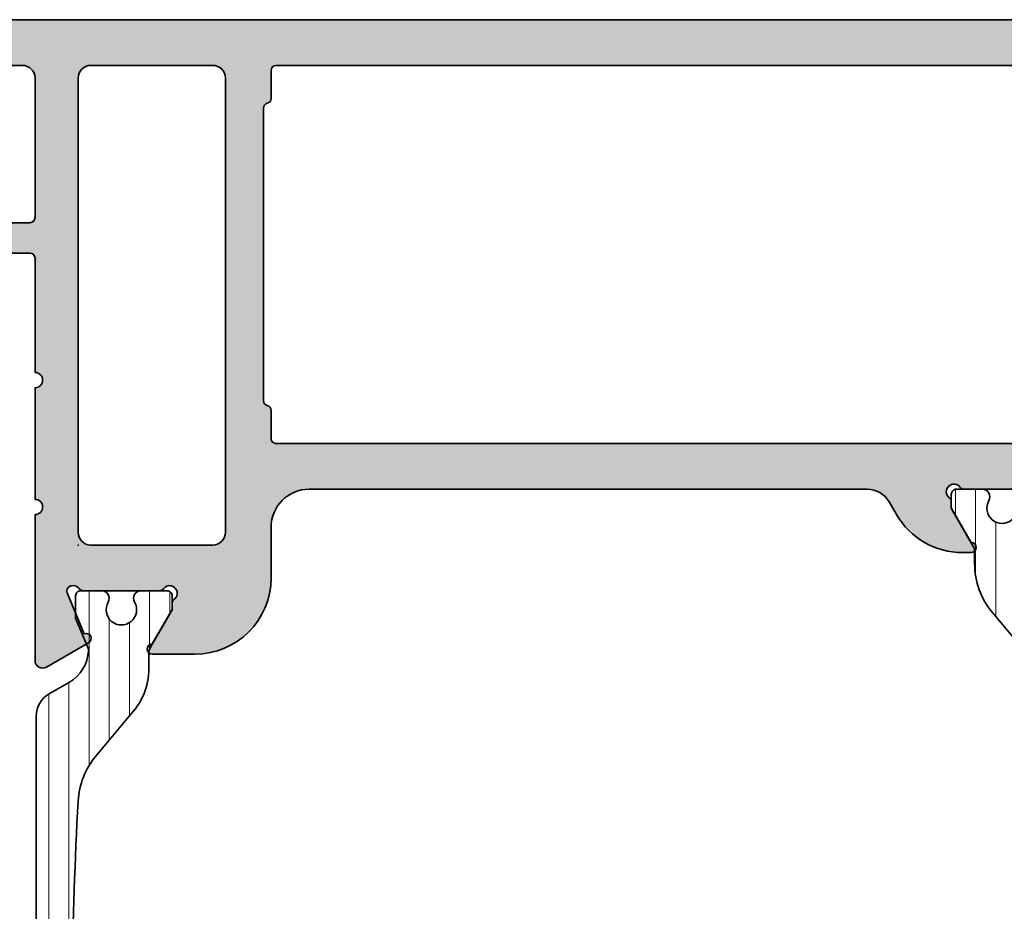
# Model space of a CAD drawing. Extents: x -5438 to -598, y -4679 to 3702.
# Drawn here: x -2128 to -2089, y -2600 to -2565 of the extents above; entities that cross this region are included whole.
import ezdxf

# ---------------------------------------------------------------- set-up
doc = ezdxf.new("R2010")
doc.units = 0
doc.header["$LTSCALE"] = 5
doc.header["$MEASUREMENT"] = 0
doc.layers.get('0').update_dxf_attribs({"linetype": 'CONTINUOUS'})
for name, color, linetype, lineweight in [('Al_foot_closed', 2, 'CONTINUOUS', 35), ('Al_Hatch', 7, 'CONTINUOUS', 18), ('Al_Insert_points', 6, 'CONTINUOUS', 25), ('Al_Profiles', 2, 'CONTINUOUS', 35), ('Al_Solid_Hatch', 50, 'CONTINUOUS', 35), ('Al_Thermal_break', 2, 'CONTINUOUS', 35)]:
    doc.layers.add(name, color=color, linetype=linetype, lineweight=lineweight)
pattern_1 = [(180, (0, 0), (-1.408107571515549e-16, -0.79375), [])]

# ---------------------------------------------------------------- blocks, each defined once
blk = doc.blocks.new('0171374-C')
at = {"layer": 'Al_Solid_Hatch', "ltscale": 0.25}
h = blk.add_hatch(color=256, dxfattribs=at)
h.dxf.hatch_style = 1
h.paths.add_polyline_path([(0.6667485175859014, 41.88519696571371, -1), (1.066748517608897, 41.88520000000012), (2.426748517608907, 41.10000000000009), (2.666748517608916, 41.10000000000009, -0.2360679774998013), (2.826748517608895, 41.02000000000009, 1.153009687409367), (3.246748517608928, 41.44000000000008, -0.2360679774997738), (3.166748517608919, 41.60000000000012), (3.166748517608919, 44.60000000000012, -0.2360679774997738), (3.246748517608928, 44.76000000000015, 0.3675227149780936), (3.332638684699798, 45.138933145953, 0.3884367506233986), (3.078841877813304, 45.23108695142181), (1.469969451111904, 44.56467008016484, -0.936600158529717), (1.111988339691329, 44.38813293571517), (0.1525025904552848, 46.0499992011053, -0.5773512941738539), (0.41230975034658, 46.50000000000018), (2.966735321505592, 46.50000000000018), (6.166748517608948, 46.50000000000001, 1), (6.766748517598739, 46.50000000000001), (11.16674851760895, 46.50000000000001, 1), (11.76674851759828, 46.50000000000001), (16.26674851760897, 46.50000000000001, 0.4142135623731003), (16.46674851760896, 46.7), (16.46674851760893, 48.39999999999998, -0.4142135623731002), (17.06674851760893, 48.99999999999998, -0.4142135623731037), (17.66674851760895, 48.39999999999999), (17.66674851760898, 46.69999999999999, 0.4142135623730898), (17.86674851760896, 46.50000000000001), (23.36674851760896, 46.50000000000001, 0.4142135623730961), (23.86674851760896, 47.00000000000001), (23.86674851760894, 52.50000000000004, 0.4142135623730871), (23.36674851760895, 53.00000000000004), (22.16674851760894, 53.00000000000006, -0.4142135623730933), (21.66674851760892, 53.5000000000001), (21.66674851760895, 55.00000000000004, -0.4142135623730888), (22.16674851760895, 55.50000000000004), (22.46674851760896, 55.50000000000004, -0.4142135623730951), (22.66674851760895, 55.30000000000005), (22.66674851760895, 54.70000000000002, 0.414213562373095), (23.16674851760895, 54.20000000000002), (23.76674851760891, 54.20000000000002, 0.4142135623730929), (24.26674851760891, 54.70000000000002), (24.26674851760894, 59.30000000000001, 0.4142135623730833), (23.76674851760897, 59.80000000000002), (23.16674851760897, 59.80000000000005, 0.4142135623731235), (22.66674851760895, 59.30000000000003), (22.66674851760898, 58.70000000000003, -0.4142135623731107), (22.46674851760899, 58.50000000000004), (22.16674851760895, 58.50000000000004, -0.4142135623730951), (21.66674851760895, 59.00000000000004), (21.66674851760895, 60.50000000000004, -0.4142135623731005), (22.16674851760896, 61.00000000000004), (25.16674851760896, 60.99999999999998, -0.4142135623730895), (25.66674851760895, 60.49999999999998), (25.66674851760892, 0.5000000000000071, -0.4142135623730951), (25.16674851760892, 7.105427357601002e-15), (23.32506091278669, 7.105427357601002e-15, -0.3015113445775836), (21.482491584812, 1.222222222220999, -0.5366750419291282), (21.66674851761021, 1.500000000000007), (23.36674851760891, 1.500000000000007, 0.4142135623730909), (23.86674851760891, 2), (23.86674851760894, 4.5, 0.414213562373095), (23.36674851760894, 5), (9.866748517608965, 5.000000000000007, 0.4142135623730867), (9.366748517608965, 4.500000000000021), (9.366748517608908, 2.000000000000021, 0.4142135623731034), (9.866748517608908, 1.500000000000007), (11.26674851760767, 1.500000000000007, -0.5539924070682364), (11.44659219973257, 1.21249999999867, -0.2870075753929958), (9.827999060615182, 0.1999999999999886), (7.066748517608961, 0.1999999999999673, -0.4142135623730138), (6.066748517608954, 1.199999999999683), (6.066748517608925, 1.299999999999962, -0.4142135623731784), (6.266748517608914, 1.500000000000007), (7.466748517608959, 1.500000000000007, 0.4142135623730951), (7.666748517608948, 1.699999999999996), (7.666748517608948, 4.300000000000054, 0.4142135623730835), (6.966748517609002, 5.000000000000036), (4.412307761228085, 4.999999999940066, -0.5773510674602637), (4.152500499304598, 5.450000622123703), (5.111988719503039, 7.111873777727396, -0.9365940674519647), (5.469970611577146, 6.935339439094811), (7.078846172966074, 6.268921269407628, 0.3884634378373598), (7.332651570070148, 6.36109151668709, 0.367496394790796), (7.246748517614865, 6.739999999875582, -0.2360679775098925), (7.16674851760872, 6.899999999880254), (7.166748517608944, 9.899999999880542, -0.2360679774998437), (7.246748517608982, 10.05999999988055, 1.153009687409375), (6.826748517609143, 10.47999999988063, -0.2360679774997203), (6.666748517609225, 10.3999999998807), (6.426748517608587, 10.39999999988069), (5.066748517608467, 9.614799999880894, -1), (4.666748517608376, 9.614799999880844), (4.66674851760849, 9.961215772565566, -0.2679486554641469), (6.166743311097974, 12.55928897793065), (6.666750253112269, 12.84796945651136, 0.2679486554642351), (7.166748517608919, 13.71399385830032), (7.166748517608948, 35.7, 0.4142135623730955), (5.666748517608948, 37.2), (3.666748517608919, 37.2, -0.4142135623730951), (0.6667485176089194, 40.2)])
h.paths.add_polyline_path([(23.36674851760896, 39.00000000000001), (5.466748517608959, 39.00000000000001, -0.4142135623730933), (4.966748517608959, 39.50000000000001), (4.966748517608931, 44.30000000000002, -0.414213562373096), (5.466748517608931, 44.80000000000002), (23.36674851760896, 44.80000000000008, -0.4142135623730958), (23.86674851760896, 44.30000000000008), (23.86674851760896, 39.50000000000001, -0.4142135623730951)], flags=16)
h.paths.add_polyline_path([(23.86674851760894, 37.00000000000001), (23.86674851760891, 6.999999999999979, -0.4142135623731027), (23.66674851760892, 6.79999999999999), (22.56674851760889, 6.800000000000022, 0.3419987131209206), (22.37309935029828, 6.649999999999139, -0.3419987131209118), (22.17945018298995, 6.500000000000014), (10.65404685222772, 6.500000000000007, -0.3419987131209845), (10.46039768491953, 6.649999999999061, 0.3419987131209835), (10.26674851760892, 6.799999999999986), (9.166748517608914, 6.800000000000018, -0.4142135623730899), (8.966748517608929, 7.000000000000007), (8.96674851760893, 37.00000000000001, -0.4142135623730858), (9.16674851760891, 37.2), (10.26674851760314, 37.20000000000002, 0.3419987131220633), (10.46039768490959, 37.34999999999834, -0.3419987131220685), (10.65404685222038, 37.50000000000001), (22.17945018299478, 37.50000000000001, -0.3419987131213513), (22.37309935030545, 37.34999999999883, 0.3419987131213361), (22.56674851761301, 37.20000000000005), (23.66674851760895, 37.2, -0.4142135623730805)], flags=16)
at = {"layer": 'Al_foot_closed'}
blk.add_lwpolyline([(3.332638684741067, 45.13893314597454, 0.3884367506174329), (3.078841877856501, 45.2310869514397), (1.469969451111904, 44.56467008016484, -0.9366133997499576), (1.111985518308, 44.38813782261895), (0.152502590461534, 46.04999920109447, -0.5773512941876802), (0.4123097503465196, 46.50000000000018), (2.966735321505592, 46.50000000000018)], format="xyb", dxfattribs=at)
at = {"layer": 'Al_Insert_points'}
for p in [(4.966748517608927, 44.80000000000002), (3.166748517608919, 43.00000000000029), (7.166748517608832, 8.499999999880494)]:
    blk.add_point(p, dxfattribs=at)
at = {"layer": 'Al_Profiles'}
for points in [[(25.66674851760892, 0.5000000000000071), (25.66674851760895, 60.49999999999998, 0.414213562373095)], [(23.86674851760894, 52.50000000000004), (23.86674851760896, 47.00000000000001, -0.414213562373095), (23.36674851760896, 46.50000000000001), (17.86674851760896, 46.50000000000001, -0.414213562373095), (17.66674851760898, 46.7), (17.66674851760895, 48.40000000000001, 0.4142135623730951)], [(16.46674851760893, 48.39999999999998), (16.46674851760896, 46.7, -0.414213562373095), (16.26674851760897, 46.50000000000001), (11.76674851759828, 46.50000000000001, -0.9999999999999999), (11.16674851760895, 46.50000000000001), (6.766748517598739, 46.50000000000001, -0.9999999999999999), (6.166748517608948, 46.50000000000001), (2.966735321505592, 46.50000000000018)]]:
    blk.add_lwpolyline(points, format="xyb", dxfattribs=at)
at = {"layer": 'Al_Profiles', "ltscale": 0.25}
blk.add_lwpolyline([(7.166748517608719, 6.899999999880244), (7.166748517608946, 9.899999999880585, -0.2360679774997897), (7.246748517608987, 10.05999999988055, 1.15300968740934), (6.826748517609142, 10.47999999988063, -0.2360679774997837), (6.666748517609173, 10.3999999998807), (6.426748517608596, 10.3999999998807), (5.066748517608469, 9.614799999880894, -1.000000000000284), (4.666748517608378, 9.614799999880667), (4.666748517608491, 9.961215772564152, -0.2679486554643181), (6.16674331109841, 12.5592889779309), (6.666750253111625, 12.84796945651099, 0.2679486554642989), (7.166748517608919, 13.71399385829982), (7.166748517608948, 35.7, 0.414213562373095), (5.666748517608948, 37.2), (3.666748517608919, 37.2, -0.414213562373095), (0.6667485176089194, 40.2), (0.6667485176089194, 41.8852, -0.9999848286833309), (1.066748517608897, 41.88520000000012), (2.42674851760891, 41.10000000000009), (2.666748517608919, 41.10000000000009, -0.2360679774997794), (2.826748517608888, 41.0200000000001, 1.153009687409324), (3.24674851760896, 41.44000000000006, -0.2360679774997878), (3.166748517608919, 41.60000000000009), (3.166748517608919, 44.60000000000014, -0.2360679774997878), (3.24674851760896, 44.76000000000017, 0.3675227149780559), (3.332638684699798, 45.138933145953)], format="xyb", dxfattribs=at)
at = {"layer": 'Al_Profiles'}
for points in [[(5.466748517608959, 39.00000000000001, -0.414213562373095), (4.966748517608959, 39.50000000000001), (4.966748517608931, 44.30000000000002, -0.4142135623730949), (5.466748517608931, 44.80000000000002), (23.36674851760896, 44.80000000000008, -0.4142135623730951), (23.86674851760896, 44.30000000000008), (23.86674851760896, 39.50000000000001, -0.414213562373095), (23.36674851760896, 39.00000000000001)], [(10.65404685222451, 6.500000000000007, -0.3419987131187361), (10.46039768491913, 6.65000000000061, 0.3419987131187689), (10.26674851760891, 6.79999999999999), (9.16674851760892, 6.800000000000018, -0.414213562373095), (8.96674851760893, 7.000000000000007), (8.96674851760893, 37.00000000000001, -0.4142135623731033), (9.16674851760892, 37.2), (10.26674851760891, 37.20000000000002, 0.3419987131180318), (10.46039768491032, 37.35000000000114, -0.3419987131180393), (10.65404685222039, 37.50000000000001), (22.17945018299478, 37.50000000000001, -0.3419987131184669), (22.37309935030494, 37.35000000000083, 0.3419987131184741), (22.5667485176089, 37.20000000000005), (23.66674851760895, 37.2, -0.4142135623730868), (23.86674851760894, 37.00000000000001), (23.86674851760891, 6.999999999999979, -0.414213562373095), (23.66674851760892, 6.79999999999999), (22.5667485176089, 6.800000000000018, 0.3419987131188439), (22.37309935029866, 6.650000000000581, -0.3419987131188267), (22.17945018299293, 6.500000000000007)]]:
    blk.add_lwpolyline(points, format="xyb", close=True, dxfattribs=at)
blk = doc.blocks.new('5000450-_')
at = {"layer": 'Al_Hatch'}
h = blk.add_hatch(dxfattribs=at)
h.set_pattern_fill('ANSI31', color=256, scale=0.25, angle=135, style=0)
h.set_pattern_definition(pattern_1)
edge = h.paths.add_edge_path()
edge.add_arc((5.638859217955278, 22.43630372714533), 1.499998739249994, 272.69679416985593, 329.9999058465858, ccw=False)
edge.add_arc((5.695319641111714, 21.237630559273), 0.2999965964354605, 247.4998109371611, 272.6968611308427, ccw=False)
edge.add_line((5.580514999324227, 20.96047022283053), (4.419418999324184, 21.44141022283067))
edge.add_line((4.419418999324184, 21.44141022283067), (3.538854999324134, 21.44141022283045))
edge.add_arc((3.538854849909119, 21.24141037224564), 0.1999998505848584, 89.99995719571912, 180.0000428042809)
edge.add_line((3.338854999324316, 21.24141022283063), (3.338854999324316, 20.42083422283055))
edge.add_arc((3.638855178630497, 20.42083415453357), 0.3000001793061891, 179.999986956244, 299.9999406859549)
edge.add_arc((4.088855503459276, 19.64141022283078), 0.6000009082805229, -120.00000551271643, 120.0000055127413, ccw=False)
edge.add_arc((3.638855178630685, 18.86198629112767), 0.300000179306377, 60.00005931405718, 180.0000130437621)
edge.add_line((3.338854999324316, 18.86198622283066), (3.338854999324316, 17.84141022283076))
edge.add_arc((3.538854849909204, 17.84141007341561), 0.1999998505849437, 179.9999571956784, 270.0000428042565)
edge.add_line((3.538854999324134, 17.64141022283072), (4.088854999324316, 17.64141022283072))
edge.add_line((4.088854999324316, 17.64141022283072), (5.564963654476618, 18.49364390165285))
edge.add_arc((5.814964083368926, 18.06063144738162), 0.5000000000003334, 89.99955175248141, 120.0000567505675, ccw=False)
edge.add_line((5.814967995066458, 18.56063144736665), (6.275766313067256, 18.56062784235907))
edge.add_arc((6.423116642594786, 21.15584569633362), 2.599397589673453, 266.7503701464619, 313.2491816060097)
edge.add_line((8.204152612313113, 19.26249451291052), (9.853871808878797, 20.64677328229483))
edge.add_arc((11.8013011232492, 18.30032465382783), 3.049311742099174, 93.38009287465837, 129.6908940899282, ccw=False)
edge.add_arc((20.83885508730499, -150.4599966982342), 172.0514069210646, 90.73478951592699, 93.07098696446758, ccw=False)
edge.add_arc((18.63885499932433, 21.07730308292004), 0.4999999999999405, 3.979039320256561e-13, 90.73478951589198, ccw=False)
edge.add_line((19.13885499932427, 21.07730308292004), (19.13885505522022, 2.191410222831809))
edge.add_arc((19.7388546069751, 2.19140977458655), 0.5999995517550443, 179.9999571956988, 270.0000428042578)
edge.add_arc((19.73885550346522, 2.19140977458672), 0.5999995517552148, 269.9999571956934, 360.0000428042849)
edge.add_line((20.33885505522027, 2.191410222831809), (20.33885499932432, 21.09141022283054))
edge.add_arc((20.83885499932386, 21.09141022283099), 0.4999999999995453, 90.00000002944228, 180.0000000000521, ccw=False)
edge.add_arc((20.827523911695, -150.882709743636), 172.4741203386776, 86.9327773078773, 89.99623582087042, ccw=False)
edge.add_arc((29.89452495868161, 18.34623163360299), 3.00245589826788, 50.015648100123315, 86.91336499955668, ccw=False)
edge.add_line((31.82383817774836, 20.64677329238204), (33.47355738633529, 19.26249451291052))
edge.add_arc((35.40057944619889, 21.55694410917662), 2.996316566887845, 229.9743617147639, 270.0256382852383)
edge.add_line((35.40192021539507, 18.56062784226744), (35.86274200359423, 18.5606314473596))
edge.add_arc((35.86274591529153, 18.06063144737456), 0.5000000000003374, 59.99994324943282, 90.00044824749273, ccw=False)
edge.add_line((36.11274634418384, 18.4936439016458), (37.58885499932432, 17.64141022283072))
edge.add_line((37.58885499932432, 17.64141022283072), (38.13885499932427, 17.64141022283049))
edge.add_arc((38.13885514873912, 17.84141007341569), 0.1999998505852564, 269.999957195768, 360.0000428042972)
edge.add_line((38.33885499932432, 17.84141022283076), (38.33885499932409, 18.86198622283066))
edge.add_arc((38.03885482001773, 18.86198629112767), 0.3000001793063738, 359.9999869562379, 479.9999406859433)
edge.add_arc((37.5888544951889, 19.64141022283065), 0.6000009082805229, 59.99999448728357, 300.00000551274127, ccw=False)
edge.add_arc((38.03885482001772, 20.4208341545339), 0.3000001793066085, 240.0000593140335, 360.0000130437357)
edge.add_line((38.33885499932432, 20.42083422283078), (38.33885499932432, 21.24141022283063))
edge.add_arc((38.13885514873929, 21.24141037224564), 0.1999998505850858, 359.9999571957192, 450.0000428042808)
edge.add_line((38.13885499932427, 21.44141022283067), (37.25829099932422, 21.44141022283067))
edge.add_line((37.25829099932422, 21.44141022283067), (36.09719499932418, 20.96047022283053))
edge.add_arc((35.98239035753657, 21.23763055927353), 0.2999965964359958, 267.3031388691418, 292.5001890628215, ccw=False)
edge.add_arc((36.03885078069339, 22.43630372714534), 1.499998739250024, 210.0000941534138, 267.3032058301256, ccw=False)
edge.add_line((34.73981499932426, 21.68630222283061), (34.27498890874255, 22.49140844509772))
edge.add_arc((33.40896247858595, 21.99141022283058), 1.000000000000043, 29.99988238620885, 89.99999999999878)
edge.add_line((33.40896247858597, 22.99141022283063), (8.268747520061982, 22.99141022283063))
edge.add_arc((8.268747520061957, 21.9914102228305), 1.000000000000128, 89.99999999999858, 150.0001176138034)
edge.add_line((7.402721089905175, 22.49140844509749), (6.937894999324375, 21.68630222283061))
at = {"layer": 'Al_Insert_points'}
for p in [(3.33885550345973, 19.64141022282913), (38.33885449519254, 19.64141022282901)]:
    blk.add_point(p, dxfattribs=at)
at = {"layer": 'Al_Thermal_break'}
blk.add_lwpolyline([(6.937894999324375, 21.68630222283061, -0.2553760000000451), (5.709434999324334, 20.93796622283073, -0.1103879999999736), (5.580514999324227, 20.96047022283053), (4.419418999324184, 21.44141022283067), (3.538854999324134, 21.44141022283045, 0.4142139999999379), (3.338854999324316, 21.24141022283063), (3.338854999324316, 20.42083422283055, 0.5773500000000247), (3.788854999323907, 20.16102622283076, -1.732050999999429), (3.788854999324134, 19.12179422283068, 0.5773499999999931), (3.338854999324316, 18.86198622283066), (3.338854999324316, 17.84141022283076, 0.4142140000000211), (3.538854999324134, 17.64141022283072), (4.088854999324316, 17.64141022283072), (5.564963654476618, 18.49364390165285, -0.1316547392492529), (5.814967995066458, 18.56063144736665), (6.275766313067256, 18.56062784235907, 0.2057198731865205), (8.204152612313113, 19.26249451291052), (9.853871808878797, 20.64677328229483, -0.1597748852406264), (11.62151511572926, 21.34433173200684, -0.01019393744704342), (18.63244292691012, 21.57726196655678, -0.4179747782497513), (19.13885499932427, 21.07730308292004), (19.13885505522022, 2.191410222831809, 0.414213999999924), (19.7388550552199, 1.591410222831673, 0.4142140000000906), (20.33885505522027, 2.191410222831809), (20.33885499932432, 21.09141022283054, -0.414213562222854), (20.83885499906693, 21.59141022283054, -0.01336765554303905), (30.05619486753823, 21.34433174227413, -0.1624022435570057), (31.82383817774836, 20.64677329238204), (33.47355738633529, 19.26249451291052, 0.176557682288933), (35.40192021539507, 18.56062784226744), (35.86274200359423, 18.5606314473596, -0.1316547392491363), (36.11274634418384, 18.4936439016458), (37.58885499932432, 17.64141022283072), (38.13885499932427, 17.64141022283049, 0.4142139999997712), (38.33885499932432, 17.84141022283076), (38.33885499932409, 18.86198622283066, 0.5773499999999931), (37.88885499932427, 19.12179422283068, -1.732050999999431), (37.88885499932405, 20.16102622283076, 0.5773499999999748), (38.33885499932432, 20.42083422283078), (38.33885499932432, 21.24141022283063, 0.4142139999999377), (38.13885499932427, 21.44141022283067), (37.25829099932422, 21.44141022283067), (36.09719499932418, 20.96047022283053, -0.1103879999999655), (35.96827499932385, 20.93796622283073, -0.2553759999999606), (34.73981499932426, 21.68630222283061), (34.27498890874255, 22.49140844509772, 0.2679497424633346), (33.40896247858597, 22.99141022283063), (8.268747520061982, 22.99141022283063, 0.2679497424634046), (7.402721089905175, 22.49140844509749)], format="xyb", close=True, dxfattribs=at)
at = {"layer": 'Al_Thermal_break', "color": 5}
blk.add_lwpolyline([(18.83885500115917, 20.45730308203211), (18.83885505521999, 2.191409775178368, 1), (20.63885505522027, 2.191409774586436), (20.63885500119969, 20.45730308084869)], format="xyb", dxfattribs=at)
blk = doc.blocks.new('5000446-_')
at = {"layer": 'Al_Hatch'}
h = blk.add_hatch(dxfattribs=at)
h.set_pattern_fill('ANSI31', color=256, scale=0.25, angle=135, style=0)
h.set_pattern_definition(pattern_1)
edge = h.paths.add_edge_path()
edge.add_arc((12.338854586186, 25.3982174356247), 0.2999995868619303, 89.99992109628607, 180.0000360994179, ccw=False)
edge.add_line((12.33885499932432, 25.69821702248634), (12.93885499932422, 25.69821702248634))
edge.add_arc((12.93885537286186, 26.19821664894871), 0.4999996264625085, 269.9999571957085, 360.0000428042914)
edge.add_arc((12.93724225166521, 26.19660427603208), 0.5016153402410601, 0.1842123177588935, 89.81574487798862)
edge.add_line((12.93885537286188, 26.69821702248612), (9.938854999324224, 26.69821702248634))
edge.add_arc((9.938854625786707, 26.19821739602386), 0.4999996264626222, 89.99995719572156, 180.0000428043045)
edge.add_arc((9.93885462578648, 26.1982166489486), 0.4999996264623948, 179.9999571957215, 270.0000428043045)
edge.add_line((9.938854999324224, 25.69821702248634), (10.53885499932413, 25.69821702248634))
edge.add_arc((10.53885522344682, 25.39821724660885), 0.299999775877579, -4.280426861669184e-05, 90.0000428043121, ccw=False)
edge.add_line((10.83885499932432, 25.39821702248639), (10.83885499932432, 22.69821702248634))
edge.add_arc((10.34898059051283, 22.68809143129783), 0.4899790444552929, -91.18412194926373, 1.1841219492637265, ccw=False)
edge.add_line((10.33885499932432, 22.19821702248634), (8.268747520061982, 22.19821702248634))
edge.add_arc((8.268747520061945, 21.19821702248624), 1.000000000000107, 89.99999999999787, 150.0001176138041)
edge.add_line((7.402721089905175, 21.69821524475321), (6.937894999324375, 20.89310902248632))
edge.add_arc((5.638859217955216, 21.64311052680115), 1.499998739250097, 272.69679416985815, 329.9999058465838, ccw=False)
edge.add_arc((5.695319641111714, 20.44443735892872), 0.2999965964354605, 247.4998109371611, 272.6968611308427, ccw=False)
edge.add_line((5.580514999324227, 20.16727702248624), (4.419418999324184, 20.64821702248639))
edge.add_line((4.419418999324184, 20.64821702248639), (3.538854999324134, 20.64821702248616))
edge.add_arc((3.538854849909076, 20.4482171719014), 0.1999998505848158, 89.99995719570691, 180.0000428042931)
edge.add_line((3.338854999324316, 20.44821702248634), (3.338854999324316, 19.62764102248627))
edge.add_arc((3.638855178630497, 19.62764095418928), 0.3000001793061891, 179.999986956244, 299.9999406859549)
edge.add_arc((4.088855503459503, 18.8482170224865), 0.6000009082806366, -120.00000551273507, 120.00000551276011, ccw=False)
edge.add_arc((3.638855178630685, 18.06879309078339), 0.300000179306377, 60.00005931405718, 180.0000130437621)
edge.add_line((3.338854999324316, 18.06879302248637), (3.338854999324316, 17.04821702248648))
edge.add_arc((3.538854849909247, 17.04821687307136), 0.1999998505849863, 179.9999571956906, 270.0000428042442)
edge.add_line((3.538854999324134, 16.84821702248643), (4.088854999324316, 16.84821702248643))
edge.add_line((4.088854999324316, 16.84821702248643), (5.564963654476618, 17.70045070130857))
edge.add_arc((5.814964083368927, 17.26743824703733), 0.5000000000003338, 89.99955175248152, 120.00005675056761, ccw=False)
edge.add_line((5.814967995066458, 17.76743824702237), (6.275766313067256, 17.76743464201479))
edge.add_arc((6.423116642594772, 20.36265249598938), 2.599397589673488, 266.7503701464622, 313.2491816060094)
edge.add_line((8.204152612313113, 18.46930131256624), (9.853871808878797, 19.85358008195055))
edge.add_arc((11.80130112324922, 17.50713145348351), 3.04931174209921, 93.38009287465871, 129.690894089928, ccw=False)
edge.add_arc((20.83885508730499, -151.2531898985785), 172.0514069210646, 90.73478951592699, 93.07098696446758, ccw=False)
edge.add_arc((18.63885499932437, 20.2841098825758), 0.4999999999998985, -4.490630090003833e-12, 90.73478951589692, ccw=False)
edge.add_line((19.13885499932427, 20.28410988257576), (19.13885505522022, 1.398217022487525))
edge.add_arc((19.73885460697499, 1.398216574242152), 0.5999995517549306, 179.9999571956879, 270.0000428042686)
edge.add_arc((19.73885550346516, 1.398216574242493), 0.5999995517552716, 269.9999571956988, 360.0000428042795)
edge.add_line((20.33885505522027, 1.398217022487525), (20.33885499932432, 20.29821702248625))
edge.add_arc((20.83885499932386, 20.29821702248671), 0.4999999999995453, 90.00000002944228, 180.0000000000521, ccw=False)
edge.add_arc((20.827523911695, -151.6759029439803), 172.4741203386776, 86.9327773078773, 89.99623582087042, ccw=False)
edge.add_arc((29.89452495868159, 17.55303843325867), 3.002455898267919, 50.0156481001236, 86.9133649995565, ccw=False)
edge.add_line((31.82383817774836, 19.85358009203776), (33.47355738633529, 18.46930131256624))
edge.add_arc((35.40057944619892, 20.76375090883239), 2.99631656688791, 229.9743617147642, 270.0256382852377)
edge.add_line((35.40192021539507, 17.76743464192316), (35.86274200359423, 17.76743824701532))
edge.add_arc((35.86274591529154, 17.26743824703031), 0.500000000000309, 59.99994324943191, 90.00044824749352, ccw=False)
edge.add_line((36.11274634418384, 17.70045070130152), (37.58885499932432, 16.84821702248643))
edge.add_line((37.58885499932432, 16.84821702248643), (38.13885499932427, 16.84821702248621))
edge.add_arc((38.13885514873922, 17.04821687307131), 0.1999998505851569, 269.9999571957395, 360.0000428043256)
edge.add_line((38.33885499932432, 17.04821702248648), (38.33885499932409, 18.06879302248637))
edge.add_arc((38.03885482001773, 18.06879309078339), 0.3000001793063738, 359.9999869562379, 479.9999406859433)
edge.add_arc((37.58885449518868, 18.84821702248637), 0.6000009082806366, 59.999994487264814, 300.0000055127601, ccw=False)
edge.add_arc((38.03885482001772, 19.62764095418962), 0.3000001793066085, 240.0000593140335, 360.0000130437357)
edge.add_line((38.33885499932432, 19.6276410224865), (38.33885499932432, 20.44821702248634))
edge.add_arc((38.13885514873933, 20.4482171719014), 0.1999998505850432, 359.9999571957069, 450.0000428042931)
edge.add_line((38.13885499932427, 20.64821702248639), (37.25829099932422, 20.64821702248639))
edge.add_line((37.25829099932422, 20.64821702248639), (36.09719499932418, 20.16727702248624))
edge.add_arc((35.98239035753658, 20.44443735892923), 0.2999965964359767, 267.3031388691403, 292.5001890628215, ccw=False)
edge.add_arc((36.03885078069336, 21.64311052680101), 1.499998739249973, 210.0000941534127, 267.30320583012656, ccw=False)
edge.add_line((34.73981499932426, 20.89310902248632), (34.27498890874255, 21.69821524475344))
edge.add_arc((33.40896247858595, 21.1982170224863), 1.000000000000043, 29.99988238620885, 89.99999999999878)
edge.add_line((33.40896247858597, 22.19821702248634), (12.53885499932413, 22.19821702248634))
edge.add_arc((12.5388546257865, 22.69821664894871), 0.4999996264625085, 179.9999571957085, 270.00004280429147, ccw=False)
edge.add_line((12.03885499932413, 22.69821702248634), (12.03885499932413, 25.39821724660885))
at = {"layer": 'Al_Insert_points'}
for p in [(3.33885550345973, 18.84821702248484), (38.33885449519254, 18.84821702248473)]:
    blk.add_point(p, dxfattribs=at)
at = {"layer": 'Al_Thermal_break'}
blk.add_lwpolyline([(12.03885499932413, 25.39821724660885, -0.4142141502635934), (12.33885499932432, 25.69821702248634), (12.93885499932422, 25.69821702248634, 0.4142140000000459), (13.43885499932422, 26.19821702248634, 0.412331226783849), (12.93885537286188, 26.69821702248612), (9.938854999324224, 26.69821702248634, 0.4142140000000461), (9.438854999324224, 26.19821702248612, 0.414214000000046), (9.938854999324224, 25.69821702248634), (10.53885499932413, 25.69821702248634, -0.414214000000035), (10.83885499932432, 25.39821702248639), (10.83885499932432, 22.69821702248634, -0.4263723846486169), (10.33885499932432, 22.19821702248634), (8.268747520061982, 22.19821702248634, 0.2679497424634112), (7.402721089905175, 21.69821524475321), (6.937894999324375, 20.89310902248632, -0.2553760000000247), (5.709434999324334, 20.14477302248644, -0.1103879999999736), (5.580514999324227, 20.16727702248624), (4.419418999324184, 20.64821702248639), (3.538854999324134, 20.64821702248616, 0.4142140000000628), (3.338854999324316, 20.44821702248634), (3.338854999324316, 19.62764102248627, 0.5773500000000247), (3.788854999323907, 19.36783302248648, -1.732051000000087), (3.788854999324134, 18.32860102248639, 0.5773499999999931), (3.338854999324316, 18.06879302248637), (3.338854999324316, 17.04821702248648, 0.4142139999998962), (3.538854999324134, 16.84821702248643), (4.088854999324316, 16.84821702248643), (5.564963654476618, 17.70045070130857, -0.1316547392492525), (5.814967995066458, 17.76743824702237), (6.275766313067256, 17.76743464201479, 0.2057198731865175), (8.204152612313113, 18.46930131256624), (9.853871808878797, 19.85358008195055, -0.1597748852406243), (11.62151511572926, 20.55113853166256, -0.01019393744704342), (18.63244292691012, 20.7840687662125, -0.4179747782498011), (19.13885499932427, 20.28410988257576), (19.13885505522022, 1.398217022487525, 0.4142140000000348), (19.7388550552199, 0.798217022487389, 0.414214000000035), (20.33885505522027, 1.398217022487525), (20.33885499932432, 20.29821702248625, -0.414213562222854), (20.83885499906693, 20.79821702248625, -0.01336765554303905), (30.05619486753823, 20.55113854192984, -0.1624022435570034), (31.82383817774836, 19.85358009203776), (33.47355738633529, 18.46930131256624, 0.1765576822889291), (35.40192021539507, 17.76743464192316), (35.86274200359423, 17.76743824701532, -0.131654739249144), (36.11274634418384, 17.70045070130152), (37.58885499932432, 16.84821702248643), (38.13885499932427, 16.84821702248621, 0.4142140000000625), (38.33885499932432, 17.04821702248648), (38.33885499932409, 18.06879302248637, 0.5773499999999931), (37.88885499932427, 18.32860102248639, -1.732051000000087), (37.88885499932405, 19.36783302248648, 0.5773499999999748), (38.33885499932432, 19.6276410224865), (38.33885499932432, 20.44821702248634, 0.4142140000000625), (38.13885499932427, 20.64821702248639), (37.25829099932422, 20.64821702248639), (36.09719499932418, 20.16727702248624, -0.1103879999999727), (35.96827499932385, 20.14477302248644, -0.2553759999999707), (34.73981499932426, 20.89310902248632), (34.27498890874255, 21.69821524475344, 0.2679497424633346), (33.40896247858597, 22.19821702248634), (12.53885499932413, 22.19821702248634, -0.414214000000046), (12.03885499932413, 22.69821702248634)], format="xyb", close=True, dxfattribs=at)
at = {"layer": 'Al_Thermal_break', "color": 5}
blk.add_lwpolyline([(18.83885500115929, 19.66410988168782), (18.83885505522011, 1.398216574834084, 1), (20.63885505522027, 1.398216574242152), (20.63885500119969, 19.6641098805044)], format="xyb", dxfattribs=at)
blk = doc.blocks.new('3001970-_')
at = {"xscale": -1, "rotation": 180}
blk.add_blockref('0171374-C', (444.6532514823909, 360.3999999999995), dxfattribs=at)
blk.add_blockref('5000446-_', (413.481145000675, 333.1517829775136))
at = {"rotation": 180}
blk.add_blockref('5000450-_', (451.1588549993239, 336.9414102228308), dxfattribs=at)

msp = doc.modelspace()

# ---------------------------------------------------------------- block references
at = {"linetype": 'ByBlock', "extrusion": (0, 0, -1), "rotation": 90}
msp.add_blockref('3001970-_', (2440.899999999998, -3035.461203999999), dxfattribs=at)

doc.saveas('drawing.dxf')
